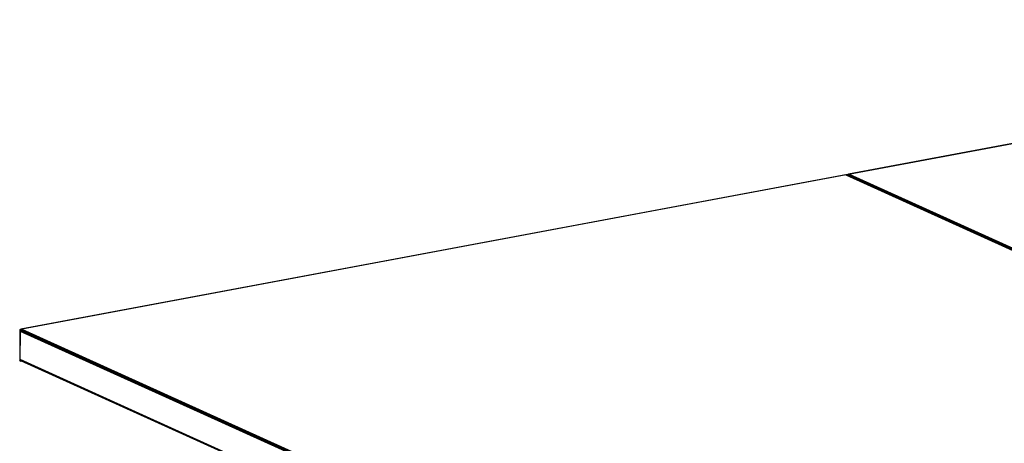
# Model space of a CAD drawing. Extents: x -169 to 162, y -116 to 98.
# Drawn here: x 14 to 44, y 1 to 14 of the extents above; entities that cross this region are included whole.
import ezdxf

# ---------------------------------------------------------------- set-up
doc = ezdxf.new("R2010")
doc.units = 0
doc.header["$LTSCALE"] = 96
doc.header["$MEASUREMENT"] = 0
doc.layers.add('MAIN_SYMBOL', color=7, linetype='Continuous')

# ---------------------------------------------------------------- blocks, each defined once
blk = doc.blocks.new('SYM001')
at = {"layer": 'MAIN_SYMBOL', "color": 5, "linetype": 'Continuous'}
for p, q in [((50.478, 0, -0.113), (25.275, -4.714, 15.398)), ((50.434, -0.004, -0.108), (25.27, -4.711, 15.379)), ((25.199, -4.724, 15.422), (0.035, -9.431, 30.909)), ((25.243, -4.72, 15.417), (0.04, -9.434, 30.928)), ((25.193, -4.729, 15.448), (25.206, -4.728, 15.44)), ((57.588, -19.374, 63.635), (25.193, -4.729, 15.448)), ((25.199, -4.724, 15.422), (25.243, -4.72, 15.417)), ((25.224, -4.734, 15.426), (25.206, -4.728, 15.44)), ((57.588, -19.374, 63.635), (25.206, -4.728, 15.44)), ((57.602, -19.371, 63.59), (25.206, -4.728, 15.44)), ((57.602, -19.371, 63.59), (25.224, -4.734, 15.426)), ((25.243, -4.72, 15.417), (25.242, -4.743, 15.411)), ((25.243, -4.722, 15.367), (25.27, -4.711, 15.379)), ((25.243, -4.723, 15.37), (25.275, -4.714, 15.398)), ((25.275, -4.718, 15.34), (25.243, -4.724, 15.359)), ((25.243, -4.72, 15.417), (25.243, -4.743, 15.41)), ((25.243, -4.732, 15.351), (25.257, -4.745, 15.327)), ((25.254, -4.748, 15.402), (25.259, -4.735, 15.402)), ((25.275, -4.714, 15.398), (25.256, -4.749, 15.4)), ((25.275, -4.714, 15.398), (25.259, -4.735, 15.402)), ((25.259, -4.735, 15.402), (57.65, -19.362, 63.565)), ((25.259, -4.735, 15.402), (57.609, -19.37, 63.53)), ((25.275, -4.714, 15.398), (25.296, -4.71, 15.385)), ((25.275, -4.714, 15.398), (57.677, -19.357, 63.575)), ((25.275, -4.714, 15.398), (57.65, -19.362, 63.565)), ((25.296, -4.71, 15.385), (57.691, -19.355, 63.571)), ((0.001, -9.445, 30.893), (0, -10.379, 30.619)), ((0.012, -9.486, 30.931), (0, -10.379, 30.619)), ((0.001, -9.445, 30.893), (0.035, -9.431, 30.909)), ((0.001, -9.445, 30.893), (0.04, -9.434, 30.928)), ((0.04, -9.438, 30.87), (0.001, -9.445, 30.893)), ((0.001, -9.445, 30.893), (0.022, -9.465, 30.857)), ((0.001, -9.445, 30.893), (0.012, -9.486, 30.931)), ((0.04, -9.434, 30.928), (0.012, -9.486, 30.931)), ((0.012, -9.486, 30.931), (0.024, -9.455, 30.932)), ((0.012, -10.355, 30.667), (0.012, -9.486, 30.931)), ((32.407, -24.134, 79.117), (0.012, -9.486, 30.931)), ((0.012, -10.403, 30.652), (0.012, -9.486, 30.931)), ((0.012, -9.486, 30.931), (32.407, -24.105, 79.109)), ((0.04, -9.434, 30.928), (0.024, -9.455, 30.932)), ((0.024, -9.455, 30.932), (32.416, -24.082, 79.095)), ((0.024, -9.455, 30.932), (32.407, -24.105, 79.109)), ((0.04, -9.434, 30.928), (0.062, -9.43, 30.915)), ((0.04, -9.434, 30.928), (32.442, -24.077, 79.105)), ((0.04, -9.434, 30.928), (32.416, -24.082, 79.095)), ((0.062, -9.43, 30.915), (32.456, -24.075, 79.101)), ((0.012, -10.403, 30.652), (0, -10.379, 30.619)), ((32.405, -25.006, 78.852), (0.012, -10.355, 30.667)), ((0.012, -10.355, 30.667), (0.022, -10.38, 30.652)), ((0.012, -10.403, 30.652), (0.055, -10.395, 30.626)), ((0.022, -10.38, 30.652), (0.044, -10.395, 30.633)), ((0.022, -10.38, 30.652), (32.416, -25.024, 78.84)), ((32.439, -25.042, 78.819), (0.022, -10.38, 30.652)), ((32.439, -25.042, 78.819), (0.044, -10.395, 30.633))]:
    blk.add_line(p, q, dxfattribs=at)
at = {"layer": 'MAIN_SYMBOL', "color": 42, "linetype": 'Continuous'}
for p, q in [((50.428, -0.009, -0.082), (25.296, -4.71, 15.385)), ((25.193, -4.729, 15.448), (0.062, -9.43, 30.915)), ((25.193, -4.729, 15.448), (57.588, -19.374, 63.635))]:
    blk.add_line(p, q, dxfattribs=at)

msp = doc.modelspace()

# ---------------------------------------------------------------- block references
at = {"layer": 'MAIN_SYMBOL', "linetype": 'Continuous'}
msp.add_blockref('SYM001', (14, 14), dxfattribs=at)

doc.saveas('drawing.dxf')
